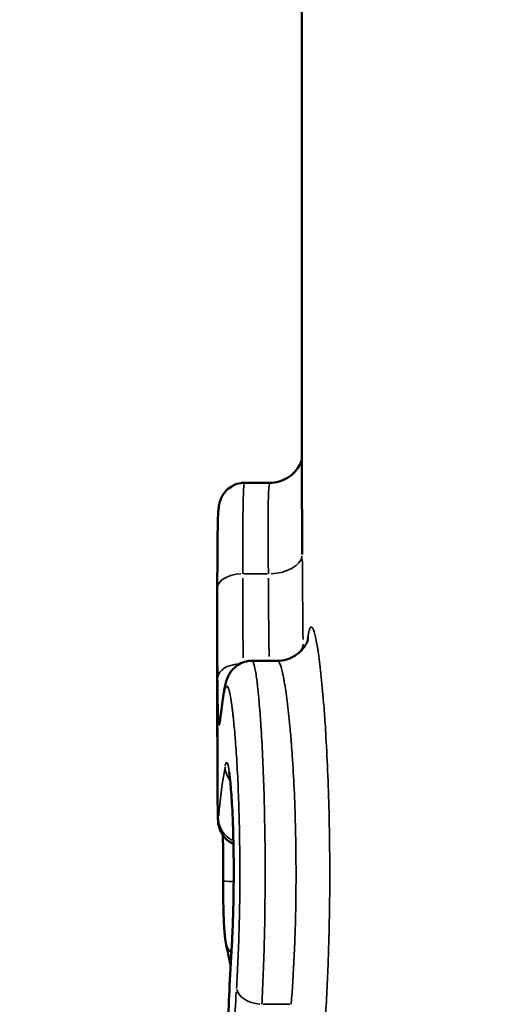
# Model space of a CAD drawing. Units: millimetres. Extents: x 0 to 12593, y -5854 to 2223.
# Drawn here: x 8593 to 8649, y 798 to 915 of the extents above; entities that cross this region are included whole.
import ezdxf

# ---------------------------------------------------------------- set-up
doc = ezdxf.new("R2010")
doc.units = ezdxf.units.MM
doc.header["$MEASUREMENT"] = 0
doc.layers.add('MD_Visible', color=7, linetype='Continuous', lineweight=50)
doc.layers.add('MD_Visible Narrow', color=7, linetype='Continuous', lineweight=35)
doc.styles.get("Standard").update_dxf_attribs({"font": 'square721_bt_roman.ttf'})
doc.dimstyles.get("Standard").update_dxf_attribs({"dimtxt": 200, "dimasz": 100, "dimexe": 0.18, "dimexo": 0.0625, "dimgap": 40, "dimtad": 1, "dimdec": 0, "dimlfac": 0.1, "dimrnd": 5, "dimzin": 0, "dimdsep": 46, "dimtxsty": 'Standard', "dimcen": 0.09, "dimse1": 1, "dimse2": 1, "dimadec": 0, "dimazin": 0, "dimtfac": 1, "dimtdec": 0, "dimtofl": 0, "dimtmove": 0, "dimatfit": 3, "dimfxl": 1, "dimtolj": 1, "dimtzin": 0, "dimarcsym": 0})

# ---------------------------------------------------------------- blocks, each defined once
blk = doc.blocks.new('CustomObjectsInViewport8_0')
at = {"layer": 'MD_Visible', "extrusion": (-1, -2.22045e-16, 2.96704e-13)}
for p, q in [((9909.43, 6661.07), (9614.63, 6661.07)), ((9950.23, 6660.35), (9950.23, 6660.35)), ((9907.37, 6654.29), (9907.37, 6657.29)), ((9928.37, 6655.19), (9928.37, 6658.18)), ((9935.13, 6651.07), (9919.36, 6651.07)), ((9935.13, 6651.07), (9935.13, 6651.07))]:
    blk.add_line(p, q, dxfattribs=at)
at = {"layer": 'MD_Visible', "extrusion": (4.11132e-29, -2.22045e-16, -1)}
blk.add_ellipse((9932.14, 6654.88), major_axis=(-0.51, -2.96), ratio=0.96395, start_param=-0.006672, end_param=-0.006626, dxfattribs=at)
at = {"layer": 'MD_Visible', "extrusion": (7.55581e-29, -2.22045e-16, -1)}
blk.add_ellipse((9932.14, 6654.88), major_axis=(-0.51, -2.96), ratio=0.96395, start_param=-0.169276, end_param=-0.01523, dxfattribs=at)
at = {"layer": 'MD_Visible', "extrusion": (9.12028e-29, -2.22045e-16, -1)}
blk.add_ellipse((9935.53, 6654.4), major_axis=(-0.33, -2.98), ratio=0.964542, start_param=-0.005427, end_param=-0.005384, dxfattribs=at)
at = {"layer": 'MD_Visible', "extrusion": (1.40972e-28, -2.22045e-16, -1)}
blk.add_ellipse((9935.53, 6654.4), major_axis=(-0.33, -2.98), ratio=0.964542, start_param=-0.108346, end_param=-0.010844, dxfattribs=at)
at = {"layer": 'MD_Visible', "extrusion": (-2.10765e-29, -2.22045e-16, -1)}
blk.add_ellipse((9934.93, 8879.07), major_axis=(0.6, -2228), ratio=0.820203, start_param=6.278675, end_param=6.283157, dxfattribs=at)
at = {"layer": 'MD_Visible'}
for points, knots in [([(9907.37, 6657.29), (9907.37, 6657.65), (9907.32, 6658.01), (9907.12, 6658.71), (9906.97, 6659.05), (9906.59, 6659.68), (9906.35, 6659.98), (9905.83, 6660.45), (9905.55, 6660.64), (9905.17, 6660.85), (9905.06, 6660.9), (9904.82, 6661), (9904.69, 6661.04), (9904.59, 6661.07)], [0, 0, 0, 0, 2.79707, 2.79707, 5.634019, 5.634019, 8.552571, 8.552571, 11.337348, 11.337348, 12.553154, 12.553154, 14.257668, 14.257668, 14.257668, 14.257668]), ([(9915.83, 6661.1), (9914.41, 6661.09), (9912.14, 6661.08), (9910.19, 6661.07), (9909.45, 6661.07)], [0, 0, 0, 0, 0.5171545, 0.876294, 0.876294, 0.876294, 0.876294]), ([(9928.37, 6658.18), (9928.37, 6658.53), (9928.32, 6658.9), (9928.12, 6659.59), (9927.97, 6659.92), (9927.6, 6660.52), (9927.38, 6660.79), (9926.96, 6661.19), (9926.76, 6661.34), (9926.42, 6661.55), (9926.28, 6661.62), (9926.06, 6661.71), (9925.98, 6661.74), (9925.88, 6661.77), (9925.86, 6661.78), (9925.86, 6661.78)], [0, 0, 0, 0, 2.967837, 2.967837, 5.968208, 5.968208, 9.006659, 9.006659, 11.76935, 11.76935, 14.43088, 14.43088, 17.276152, 17.276152, 20.160393, 20.160393, 20.160393, 20.160393]), ([(9931.65, 6651.92), (9931.42, 6651.96), (9931.2, 6652.01), (9930.77, 6652.12), (9930.57, 6652.19), (9930.19, 6652.35), (9930.04, 6652.43), (9929.66, 6652.66), (9929.41, 6652.85), (9928.99, 6653.3), (9928.81, 6653.57), (9928.54, 6654.14), (9928.44, 6654.45), (9928.38, 6654.9), (9928.37, 6655.04), (9928.37, 6655.17)], [0, 0, 0, 0, 5.000595, 5.000595, 8.9187, 8.9187, 11.066249, 11.066249, 14.096477, 14.096477, 16.798218, 16.798218, 19.393254, 19.393254, 20.524154, 20.524154, 20.524154, 20.524154]), ([(9919.37, 6651.07), (9918.66, 6651.07), (9917.98, 6651.07), (9916.69, 6651.08), (9916.08, 6651.08), (9914.93, 6651.08), (9914.4, 6651.09), (9913.42, 6651.1), (9912.97, 6651.11), (9912.16, 6651.13), (9911.8, 6651.14), (9911.15, 6651.16), (9910.87, 6651.18), (9910.46, 6651.21), (9910.32, 6651.23), (9910.02, 6651.27), (9909.86, 6651.3), (9909.48, 6651.41), (9909.35, 6651.45), (9909.03, 6651.59), (9908.85, 6651.69), (9908.5, 6651.93), (9908.32, 6652.08), (9907.98, 6652.45), (9907.81, 6652.7), (9907.54, 6653.23), (9907.45, 6653.54), (9907.38, 6653.99), (9907.37, 6654.14), (9907.37, 6654.29)], [0, 0, 0, 0, 6.707663, 6.707663, 13.446881, 13.446881, 20.18989, 20.18989, 26.963382, 26.963382, 33.850424, 33.850424, 40.953702, 40.953702, 45.07137, 45.07137, 48.907015, 48.907015, 50.58514, 50.58514, 52.394609, 52.394609, 54.203588, 54.203588, 56.486139, 56.486139, 58.874101, 58.874101, 60.036777, 60.036777, 60.036777, 60.036777]), ([(9961.3, 6652.81), (9960.79, 6652.84), (9960.25, 6652.86), (9959.11, 6652.91), (9958.51, 6652.93), (9957.27, 6652.96), (9956.64, 6652.98), (9955.35, 6653), (9954.69, 6653), (9953.37, 6653.01), (9952.7, 6653.01), (9951.38, 6653), (9950.72, 6652.99), (9949.44, 6652.96), (9948.81, 6652.95), (9947.61, 6652.91), (9947.03, 6652.89), (9945.92, 6652.84), (9945.4, 6652.81), (9944.43, 6652.75), (9943.98, 6652.72), (9943.17, 6652.65), (9942.81, 6652.62), (9942.21, 6652.55), (9941.95, 6652.52), (9941.59, 6652.47), (9941.47, 6652.44), (9941.44, 6652.43), (9941.43, 6652.43), (9941.43, 6652.43)], [0, 0, 0, 0, 5.009458, 5.009458, 10.049856, 10.049856, 15.094662, 15.094662, 20.093652, 20.093652, 25.162784, 25.162784, 30.249758, 30.249758, 35.286306, 35.286306, 40.308084, 40.308084, 45.355271, 45.355271, 50.381324, 50.381324, 55.321239, 55.321239, 60.167343, 60.167343, 64.663868, 64.663868, 65.205491, 65.205491, 65.205491, 65.205491]), ([(9949.98, 6652.97), (9949.89, 6652.77), (9949.78, 6652.57), (9949.46, 6652.14), (9949.23, 6651.91), (9948.84, 6651.64), (9948.71, 6651.56), (9948.44, 6651.43), (9948.3, 6651.37), (9948.06, 6651.29), (9947.96, 6651.26), (9947.76, 6651.22), (9947.67, 6651.2), (9947.53, 6651.18), (9947.48, 6651.18), (9947.35, 6651.16), (9947.28, 6651.16), (9947.05, 6651.14), (9946.88, 6651.14), (9946.37, 6651.12), (9945.99, 6651.12), (9945.2, 6651.11), (9944.82, 6651.1), (9944.35, 6651.1), (9944.3, 6651.1), (9944.24, 6651.1)], [3.124962, 3.124962, 3.124962, 3.124962, 4.813502, 4.813502, 7.242101, 7.242101, 8.416137, 8.416137, 9.581179, 9.581179, 10.439418, 10.439418, 11.458562, 11.458562, 12.289122, 12.289122, 13.838648, 13.838648, 17.445389, 17.445389, 22.529566, 22.529566, 26.48146, 26.48146, 26.959935, 26.959935, 26.959935, 26.959935]), ([(9979.05, 6651.97), (9978.02, 6652.01), (9977, 6652.06), (9972.88, 6652.23), (9969.8, 6652.37), (9964.91, 6652.62), (9963.1, 6652.71), (9961.3, 6652.81)], [0, 0, 0, 0, 10.000006, 10.000006, 40.000155, 40.000155, 57.554932, 57.554932, 57.554932, 57.554932]), ([(9964.34, 6652.65), (9963.97, 6652.56), (9963.59, 6652.47), (9962.63, 6652.27), (9962.04, 6652.15), (9961.45, 6652.04)], [29.63126, 29.63126, 29.63126, 29.63126, 40.000966, 40.000966, 56.322554, 56.322554, 56.322554, 56.322554]), ([(9935.21, 6651.42), (9934.85, 6651.46), (9934.49, 6651.5), (9933.3, 6651.65), (9932.48, 6651.78), (9931.65, 6651.92)], [0, 0, 0, 0, 10.000035, 10.000035, 32.873158, 32.873158, 32.873158, 32.873158]), ([(9935.33, 6651.4), (9935.33, 6651.4), (9935.31, 6651.4), (9935.27, 6651.41), (9935.24, 6651.41), (9935.21, 6651.42)], [13.325785, 13.325785, 13.325785, 13.325785, 14.933797, 14.933797, 16.159765, 16.159765, 16.159765, 16.159765]), ([(9954.37, 6651.75), (9953.05, 6651.75), (9951.74, 6651.75), (9949.95, 6651.74), (9949.47, 6651.74), (9948.98, 6651.74)], [0, 0, 0, 0, 10, 10, 13.672203, 13.672203, 13.672203, 13.672203]), ([(9961.45, 6652.04), (9961.2, 6651.99), (9960.98, 6651.97), (9960.42, 6651.91), (9960.07, 6651.89), (9959.3, 6651.84), (9958.87, 6651.83), (9957.97, 6651.8), (9957.51, 6651.78), (9956.56, 6651.77), (9956.06, 6651.76), (9955.17, 6651.75), (9954.77, 6651.75), (9954.37, 6651.75)], [0, 0, 0, 0, 3.731805, 3.731805, 8.137309, 8.137309, 12.518811, 12.518811, 16.514911, 16.514911, 20.396501, 20.396501, 23.461235, 23.461235, 23.461235, 23.461235]), ([(9944.24, 6651.1), (9943.17, 6651.09), (9942.09, 6651.09), (9939.05, 6651.08), (9937.09, 6651.07), (9935.13, 6651.07)], [0, 0, 0, 0, 10.000004, 10.000004, 28.182815, 28.182815, 28.182815, 28.182815])]:
    blk.add_open_spline(points, degree=3, knots=knots, dxfattribs=at)
for points in [[(9909.45, 6661.07), (9909.45, 6661.07), (9909.44, 6661.07), (9909.43, 6661.07)], [(9949.98, 6652.98), (9949.98, 6652.98), (9949.98, 6652.98), (9949.98, 6652.98)], [(9950.19, 6653.71), (9950.19, 6653.71), (9950.19, 6653.71), (9950.19, 6653.71)], [(9964.37, 6652.66), (9964.37, 6652.66), (9964.37, 6652.66), (9964.37, 6652.66)]]:
    blk.add_open_spline(points, degree=3, dxfattribs=at)
at = {"layer": 'MD_Visible Narrow', "extrusion": (-1, -2.22045e-16, 2.96704e-13)}
for p, q in [((9943.72, 6660.16), (9943.72, 6660.16)), ((9949.88, 6660.34), (9949.88, 6660.34)), ((9954.44, 6660.37), (9954.44, 6660.37)), ((9968.92, 6656.5), (9968.92, 6659.62)), ((9918.11, 6654.22), (9918.11, 6656.95))]:
    blk.add_line(p, q, dxfattribs=at)
at = {"layer": 'MD_Visible Narrow', "extrusion": (2.63804e-28, -2.22045e-16, -1)}
blk.add_ellipse((9915.83, 6657.1), major_axis=(0.02, -4), ratio=0.57048, start_param=3.230009, end_param=4.63752, dxfattribs=at)
at = {"layer": 'MD_Visible Narrow', "extrusion": (8.69118e-29, -2.22045e-16, -1)}
blk.add_ellipse((9907.18, 8889.29), major_axis=(-0.32, -2228.21), ratio=0.822783, start_param=6.272815, end_param=6.278009, dxfattribs=at)
at = {"layer": 'MD_Visible Narrow', "extrusion": (8.88948e-29, -2.22045e-16, -1)}
blk.add_ellipse((9925.39, 6657.8), major_axis=(-0.65, -3.95), ratio=0.964047, start_param=2.97925, end_param=3.100472, dxfattribs=at)
at = {"layer": 'MD_Visible Narrow'}
for centre, major_axis, ratio, start_param, end_param in [((9934.14, 7434.16), (-0.06, 773.08), 0.263806, 3.098613, 3.101951), ((9909.36, 8880.95), (0, 2223.88), 0.821307, 3.146663, 3.151721), ((9967.05, 6656.33), (0.19, 2.99), 0.620906, 3.317712, 4.675858), ((9961.46, 6655.81), (0.16, 3), 0.62108, 3.150602, 3.225643), ((10039.2, 8515.6), (1.11, 1864.52), 0.782049, 3.093167, 3.098902), ((9950.78, 7434.11), (0.01, 783.03), 0.261445, 3.094508, 3.121605), ((9919.53, 8878.69), (0.55, 2227.61), 0.820202, 3.142341, 3.147552)]:
    blk.add_ellipse(centre, major_axis=major_axis, ratio=ratio, start_param=start_param, end_param=end_param, dxfattribs=at)
at = {"layer": 'MD_Visible Narrow', "extrusion": (1.95651e-28, -2.22045e-16, -1)}
blk.add_ellipse((9926.4, 6657.2), major_axis=(0.05, -4), ratio=0.570455, start_param=3.185103, end_param=3.561809, dxfattribs=at)
at = {"layer": 'MD_Visible Narrow', "extrusion": (2.1928e-28, -2.22045e-16, -1)}
blk.add_ellipse((9919.82, 6654.07), major_axis=(0, -3), ratio=0.570487, start_param=0.079067, end_param=1.492452, dxfattribs=at)
at = {"layer": 'MD_Visible Narrow', "extrusion": (3.03304e-29, -2.22045e-16, -1)}
blk.add_ellipse((9917.64, 8884.88), major_axis=(0, -2230.8), ratio=0.821307, start_param=6.277508, end_param=6.282644, dxfattribs=at)
at = {"layer": 'MD_Visible Narrow', "extrusion": (-6.19608e-29, -2.22045e-16, -1)}
blk.add_ellipse((9930.4, 6654.11), major_axis=(0.02, -3), ratio=0.570476, start_param=0.085736, end_param=1.397366, dxfattribs=at)
at = {"layer": 'MD_Visible Narrow', "extrusion": (6.64184e-29, -2.22045e-16, -1)}
blk.add_ellipse((9940.83, 6654.99), major_axis=(-0.55, -2.95), ratio=0.963807, start_param=5.453652, end_param=5.455717, dxfattribs=at)
at = {"layer": 'MD_Visible Narrow', "extrusion": (-5.02467e-29, -2.22045e-16, -1)}
blk.add_ellipse((9940.83, 6654.99), major_axis=(-0.55, -2.95), ratio=0.963807, start_param=5.046679, end_param=5.046688, dxfattribs=at)
at = {"layer": 'MD_Visible Narrow', "extrusion": (-8.63525e-29, -2.22045e-16, -1)}
blk.add_ellipse((9946.99, 6654.21), major_axis=(-0.21, -2.99), ratio=0.964781, start_param=5.127629, end_param=6.153334, dxfattribs=at)
at = {"layer": 'MD_Visible Narrow', "extrusion": (1.02401e-28, -2.22045e-16, -1)}
blk.add_ellipse((9946.99, 6654.21), major_axis=(-0.21, -2.99), ratio=0.964781, start_param=5.06758, end_param=5.067585, dxfattribs=at)
at = {"layer": 'MD_Visible Narrow', "extrusion": (6.30873e-29, -2.22045e-16, -1)}
blk.add_ellipse((9946.99, 6654.21), major_axis=(-0.21, -2.99), ratio=0.964781, start_param=4.811433, end_param=4.811438, dxfattribs=at)
at = {"layer": 'MD_Visible Narrow', "extrusion": (7.26786e-29, -2.22045e-16, -1)}
blk.add_ellipse((9954.36, 6654.75), major_axis=(0, -3), ratio=0.02734, start_param=5.381106, end_param=6.238209, dxfattribs=at)
at = {"layer": 'MD_Visible Narrow', "extrusion": (-7.98626e-29, -2.22045e-16, -1)}
blk.add_ellipse((9954.36, 6654.75), major_axis=(0, -3), ratio=0.02734, start_param=5.330276, end_param=5.330319, dxfattribs=at)
at = {"layer": 'MD_Visible Narrow', "extrusion": (2.58055e-29, -2.22045e-16, -1)}
blk.add_ellipse((9954.36, 6654.75), major_axis=(0, -3), ratio=0.02734, start_param=5.059101, end_param=5.059104, dxfattribs=at)
at = {"layer": 'MD_Visible Narrow', "extrusion": (6.27761e-29, -2.22045e-16, -1)}
blk.add_ellipse((9960.93, 6654.99), major_axis=(0.55, -2.95), ratio=0.963814, start_param=5.772536, end_param=6.262589, dxfattribs=at)
at = {"layer": 'MD_Visible Narrow', "extrusion": (1.05781e-28, -2.22045e-16, -1)}
blk.add_ellipse((10024.78, 8521.39), major_axis=(-0.74, -1870.31), ratio=0.782046, start_param=0.031289, end_param=0.042192, dxfattribs=at)
at = {"layer": 'MD_Visible Narrow', "extrusion": (1.7379e-28, -2.22045e-16, -1)}
blk.add_ellipse((9960.93, 6654.99), major_axis=(0.55, -2.95), ratio=0.963814, start_param=5.399767, end_param=5.39977, dxfattribs=at)
at = {"layer": 'MD_Visible Narrow', "extrusion": (5.84504e-29, -2.22045e-16, -1)}
blk.add_ellipse((9941.46, 7434.07), major_axis=(-0.02, -783), ratio=0.261445, start_param=0.029743, end_param=0.044619, dxfattribs=at)
at = {"layer": 'MD_Visible Narrow', "extrusion": (5.33282e-29, -2.22045e-16, -1)}
blk.add_ellipse((9940.83, 6654.99), major_axis=(-0.55, -2.95), ratio=0.963807, start_param=5.50069, end_param=6.062102, dxfattribs=at)
at = {"layer": 'MD_Visible Narrow', "extrusion": (9.12292e-29, -2.22045e-16, -1)}
blk.add_ellipse((9944.23, 6654.1), major_axis=(0.02, -3), ratio=0.57048, start_param=6.284359, end_param=6.293291, dxfattribs=at)
at = {"layer": 'MD_Visible Narrow', "extrusion": (2.71526e-28, -2.22045e-16, -1)}
blk.add_ellipse((9944.23, 6654.1), major_axis=(0.02, -3), ratio=0.57048, start_param=6.283859, end_param=6.283863, dxfattribs=at)
at = {"layer": 'MD_Visible Narrow'}
for points, knots in [([(9971.4, 6663.78), (9969.38, 6663.92), (9966.35, 6664.08), (9961.48, 6664.25), (9957.25, 6664.34), (9953.64, 6664.36), (9951.78, 6664.35), (9951.57, 6664.35), (9951.24, 6664.34), (9950.52, 6664.34), (9949.34, 6664.32), (9948.05, 6664.3), (9945.51, 6664.25), (9941.87, 6664.14), (9938.26, 6663.96), (9935.42, 6663.79), (9932.78, 6663.59), (9929.8, 6663.31), (9927.89, 6663.07), (9926.97, 6662.93), (9926.75, 6662.9), (9926.5, 6662.85), (9926.02, 6662.77), (9925.39, 6662.64), (9924.98, 6662.52), (9924.75, 6662.44), (9924.65, 6662.41), (9924.56, 6662.36), (9924.43, 6662.28), (9924.25, 6662.08), (9924.71, 6661.9), (9925.39, 6661.79)], [0, 0, 0, 0, 0.775549, 1.034065, 1.551098, 2.068131, 2.100445, 2.108524, 2.13276, 2.197389, 2.326647, 2.48822, 2.585164, 3.102196, 3.619229, 3.813116, 4.136262, 4.653294, 5.170327, 5.234956, 5.299585, 5.3319, 5.428843, 5.68736, 5.945876, 5.978191, 6.075134, 6.139763, 6.204392, 6.462909, 7.238458, 7.238458, 7.238458, 7.238458]), ([(9928.37, 6658.18), (9928.37, 6658.18), (9928.37, 6658.23), (9928.42, 6658.29), (9928.53, 6658.37), (9928.62, 6658.41), (9928.7, 6658.45), (9928.9, 6658.53), (9929.25, 6658.65), (9929.8, 6658.78), (9930.21, 6658.86), (9930.42, 6658.91), (9930.61, 6658.94), (9931.41, 6659.08), (9933.05, 6659.33), (9935.62, 6659.61), (9937.9, 6659.8), (9940.35, 6659.98), (9943.46, 6660.16), (9946.59, 6660.27), (9948.79, 6660.32), (9949.89, 6660.34), (9950.91, 6660.36), (9951.54, 6660.36), (9951.81, 6660.36), (9952, 6660.36), (9953.61, 6660.37), (9956.72, 6660.36), (9960.36, 6660.27), (9964.56, 6660.1), (9967.17, 6659.93), (9968.92, 6659.79)], [-6.469169, -6.469169, -6.469169, -6.469169, -6.462909, -6.204392, -6.139763, -6.075134, -5.978191, -5.945876, -5.68736, -5.428843, -5.3319, -5.299585, -5.234956, -5.170327, -4.653294, -4.136262, -3.813116, -3.619229, -3.102196, -2.585164, -2.48822, -2.326647, -2.197389, -2.13276, -2.108524, -2.100445, -2.068131, -1.551098, -1.034065, -0.775549, 0, 0, 0, 0]), ([(9907.37, 6657.29), (9907.37, 6657.27), (9907.39, 6657.26), (9907.43, 6657.24), (9907.53, 6657.21), (9907.76, 6657.18), (9908.13, 6657.15), (9908.86, 6657.1), (9910.11, 6657.08), (9911.81, 6657.07), (9912.65, 6657.07), (9913.61, 6657.07), (9914.67, 6657.08), (9915.73, 6657.08), (9916.89, 6657.09), (9918.11, 6657.1)], [-2.78171, -2.78171, -2.78171, -2.78171, -2.585773, -2.585773, -2.585773, -2.068618, -2.068618, -2.068618, -1.034309, -1.034309, -1.034309, -0.517155, -0.517155, -0.517155, 0, 0, 0, 0]), ([(9968.92, 6656.33), (9967.75, 6656.39), (9966.5, 6656.45), (9965.18, 6656.5), (9963.87, 6656.55), (9962.49, 6656.6), (9961.07, 6656.63), (9959.65, 6656.66), (9958.19, 6656.69), (9956.71, 6656.7), (9955.23, 6656.72), (9953.73, 6656.72), (9952.24, 6656.72), (9950.75, 6656.71), (9949.26, 6656.7), (9947.8, 6656.67), (9946.34, 6656.65), (9944.91, 6656.61), (9943.54, 6656.57), (9942.17, 6656.53), (9940.85, 6656.48), (9939.6, 6656.42), (9938.35, 6656.36), (9937.17, 6656.29), (9936.1, 6656.22), (9936.03, 6656.22), (9935.96, 6656.22), (9935.9, 6656.21), (9935.83, 6656.21), (9935.76, 6656.2), (9935.7, 6656.2), (9935.57, 6656.19), (9935.44, 6656.18), (9935.31, 6656.17), (9935.05, 6656.15), (9934.8, 6656.14), (9934.55, 6656.12), (9934.06, 6656.08), (9933.6, 6656.04), (9933.16, 6656), (9933.05, 6655.99), (9932.94, 6655.98), (9932.83, 6655.97), (9932.72, 6655.96), (9932.62, 6655.95), (9932.52, 6655.94), (9932.31, 6655.92), (9932.11, 6655.9), (9931.92, 6655.88), (9931.73, 6655.86), (9931.54, 6655.84), (9931.36, 6655.82), (9931.32, 6655.82), (9931.28, 6655.81), (9931.23, 6655.81), (9931.19, 6655.8), (9931.15, 6655.8), (9931.1, 6655.79), (9931.08, 6655.79), (9931.06, 6655.79), (9931.04, 6655.79), (9931.02, 6655.78), (9931, 6655.78), (9930.98, 6655.78), (9930.96, 6655.78), (9930.94, 6655.77), (9930.92, 6655.77), (9930.91, 6655.77), (9930.9, 6655.77), (9930.89, 6655.77), (9930.88, 6655.77), (9930.88, 6655.77), (9930.87, 6655.76), (9930.87, 6655.76), (9930.87, 6655.76), (9930.86, 6655.76), (9930.86, 6655.76), (9930.86, 6655.76), (9930.86, 6655.76), (9930.21, 6655.68), (9929.68, 6655.6), (9929.28, 6655.52), (9928.88, 6655.44), (9928.61, 6655.36), (9928.48, 6655.29), (9928.41, 6655.25), (9928.37, 6655.21), (9928.37, 6655.17)], [0, 0, 0, 0, 0.392254, 0.392254, 0.392254, 0.784508, 0.784508, 0.784508, 1.176762, 1.176762, 1.176762, 1.569016, 1.569016, 1.569016, 1.96127, 1.96127, 1.96127, 2.353523, 2.353523, 2.353523, 2.745777, 2.745777, 2.745777, 3.138031, 3.138031, 3.138031, 3.162547, 3.162547, 3.162547, 3.187063, 3.187063, 3.187063, 3.236095, 3.236095, 3.236095, 3.334158, 3.334158, 3.334158, 3.530285, 3.530285, 3.530285, 3.579317, 3.579317, 3.579317, 3.628349, 3.628349, 3.628349, 3.726412, 3.726412, 3.726412, 3.824476, 3.824476, 3.824476, 3.848991, 3.848991, 3.848991, 3.873507, 3.873507, 3.873507, 3.885765, 3.885765, 3.885765, 3.898023, 3.898023, 3.898023, 3.910281, 3.910281, 3.910281, 3.91641, 3.91641, 3.91641, 3.919475, 3.919475, 3.919475, 3.921007, 3.921007, 3.921007, 3.922539, 3.922539, 3.922539, 4.314793, 4.314793, 4.314793, 4.707047, 4.707047, 4.707047, 4.90631, 4.90631, 4.90631, 4.90631]), ([(9918.11, 6654.07), (9916.89, 6654.07), (9915.74, 6654.07), (9914.68, 6654.08), (9913.63, 6654.08), (9912.67, 6654.08), (9911.82, 6654.09), (9910.97, 6654.1), (9910.23, 6654.11), (9909.62, 6654.12), (9909, 6654.14), (9908.5, 6654.16), (9908.13, 6654.18), (9907.77, 6654.2), (9907.53, 6654.22), (9907.43, 6654.25), (9907.39, 6654.27), (9907.37, 6654.28), (9907.37, 6654.29)], [0, 0, 0, 0, 0.392149, 0.392149, 0.392149, 0.784299, 0.784299, 0.784299, 1.176448, 1.176448, 1.176448, 1.568597, 1.568597, 1.568597, 1.960746, 1.960746, 1.960746, 2.110551, 2.110551, 2.110551, 2.110551]), ([(9932.14, 6651.88), (9931.8, 6651.94), (9931.34, 6652.07), (9931.34, 6652.29), (9932.06, 6652.53), (9932.99, 6652.69), (9933.56, 6652.77), (9933.56, 6652.77), (9933.57, 6652.77), (9933.59, 6652.77), (9933.62, 6652.78), (9933.67, 6652.79), (9933.72, 6652.79), (9933.79, 6652.8), (9933.89, 6652.82), (9934.12, 6652.85), (9934.49, 6652.89), (9934.92, 6652.94), (9935.29, 6652.98), (9935.87, 6653.04), (9936.59, 6653.11), (9937.36, 6653.17), (9937.76, 6653.2), (9937.99, 6653.22), (9939.05, 6653.3), (9941.19, 6653.44), (9944.67, 6653.59), (9948.43, 6653.69), (9952.38, 6653.74), (9956.32, 6653.73), (9960.19, 6653.65), (9963.81, 6653.52), (9966.03, 6653.4), (9967.05, 6653.34)], [-5.491555, -5.491555, -5.491555, -5.491555, -5.099301, -4.707047, -4.314793, -3.922539, -3.921773, -3.921007, -3.919475, -3.91641, -3.910281, -3.898023, -3.885765, -3.873507, -3.848991, -3.824476, -3.726412, -3.628349, -3.579317, -3.530285, -3.334158, -3.236095, -3.187063, -3.162547, -3.138031, -2.745777, -2.353523, -1.96127, -1.569016, -1.176762, -0.784508, -0.392254, 0, 0, 0, 0]), ([(9961.46, 6652.81), (9960.25, 6652.88), (9956.77, 6653.02), (9951.94, 6653.03), (9947.49, 6652.93), (9944.85, 6652.8), (9943.06, 6652.66), (9942.2, 6652.58), (9941.1, 6652.45), (9940.15, 6652.24), (9940.42, 6652.07), (9940.83, 6652)], [-3.244572, -3.244572, -3.244572, -3.244572, -2.781062, -2.085797, -1.854041, -1.390531, -1.158776, -1.042898, -0.927021, -0.46351, 0, 0, 0, 0]), ([(9930.4, 6651.11), (9931.64, 6651.12), (9933.3, 6651.14), (9935.2, 6651.2), (9936.21, 6651.27), (9935.92, 6651.36), (9935.53, 6651.4)], [-1.590698, -1.590698, -1.590698, -1.590698, -1.136213, -0.90897, -0.454485, 0, 0, 0, 0]), ([(9946.99, 6651.21), (9947.31, 6651.18), (9947.31, 6651.15), (9946.08, 6651.12), (9944.9, 6651.1), (9944.23, 6651.1)], [-0.8564425, -0.8564425, -0.8564425, -0.8564425, -0.4893957, -0.2446979, 0, 0, 0, 0])]:
    blk.add_open_spline(points, degree=3, knots=knots, dxfattribs=at)
for points in [[(9926.93, 6661.2), (9926.76, 6661.2), (9926.59, 6661.2), (9926.4, 6661.2)], [(9907.37, 6657.29), (9907.37, 6657.29), (9907.37, 6657.29), (9907.37, 6657.29)], [(9928.37, 6658.18), (9928.37, 6658.18), (9928.37, 6658.18), (9928.37, 6658.18)], [(9919.37, 6651.07), (9919.52, 6651.07), (9919.67, 6651.07), (9919.82, 6651.07)]]:
    blk.add_open_spline(points, degree=3, dxfattribs=at)
blk = doc.blocks.new('*D19')
at = {"color": 0, "lineweight": -2, "transparency": 16777216}
blk.add_line((8491.42, 1825.07), (8491.42, 105.07), dxfattribs=at)
at = {"color": 0, "transparency": 16777216}
for points in [[(8474.75, 1825.07), (8508.09, 1825.07), (8491.42, 1925.07)], [(8474.75, 105.07), (8508.09, 105.07), (8491.42, 5.07)]]:
    blk.add_solid(points, dxfattribs=at)
at = {"layer": 'Defpoints', "color": 0, "transparency": 16777216}
for p in [(8695.01, 1925.07), (8491.42, 5.07), (8795.11, 5.07)]:
    blk.add_point(p, dxfattribs=at)
at = {"color": 0, "transparency": 16777216, "insert": (8369.38, 965.07), "char_height": 160, "attachment_point": 5, "rotation": 90}
blk.add_mtext('\\A1;190', dxfattribs=at)
blk = doc.blocks.new('*D20')
at = {"color": 0, "lineweight": -2, "transparency": 16777216}
blk.add_line((8726.26, 1995.93), (12158.59, 1995.93), dxfattribs=at)
at = {"color": 0, "transparency": 16777216}
for points in [[(8726.26, 2012.6), (8726.26, 1979.27), (8626.26, 1995.93)], [(12158.59, 2012.6), (12158.59, 1979.27), (12258.59, 1995.93)]]:
    blk.add_solid(points, dxfattribs=at)
at = {"layer": 'Defpoints', "color": 0, "transparency": 16777216}
for p in [(12258.59, 1995.93), (8626.26, 912.3), (12258.59, 33.51)]:
    blk.add_point(p, dxfattribs=at)
at = {"color": 0, "transparency": 16777216, "insert": (10442.43, 2117.97), "char_height": 160, "attachment_point": 5}
blk.add_mtext('\\A1;365', dxfattribs=at)

msp = doc.modelspace()

# ---------------------------------------------------------------- block references
at = {"rotation": 270}
msp.add_blockref('CustomObjectsInViewport8_0', (1965.18, 10767.42), dxfattribs=at)

# ---------------------------------------------------------------- dimensions: what is measured, and where the dimension line sits
dim = msp.add_linear_dim(base=(12258.59, 1995.93), p1=(8626.26, 912.3), p2=(12258.59, 33.51), dimstyle='Standard', override={"dimtxt": 160})
dim.commit()
dim.dimension.update_dxf_attribs({"geometry": '*D20', "text_midpoint": (10442.43, 2117.97)})
dim = msp.add_linear_dim(base=(8491.42, 5.07), p1=(8695.01, 1925.07), p2=(8795.11, 5.07), angle=90, dimstyle='Standard', override={"dimtxt": 160})
dim.commit()
dim.dimension.update_dxf_attribs({"geometry": '*D19', "text_midpoint": (8369.38, 965.07)})

doc.saveas('drawing.dxf')
